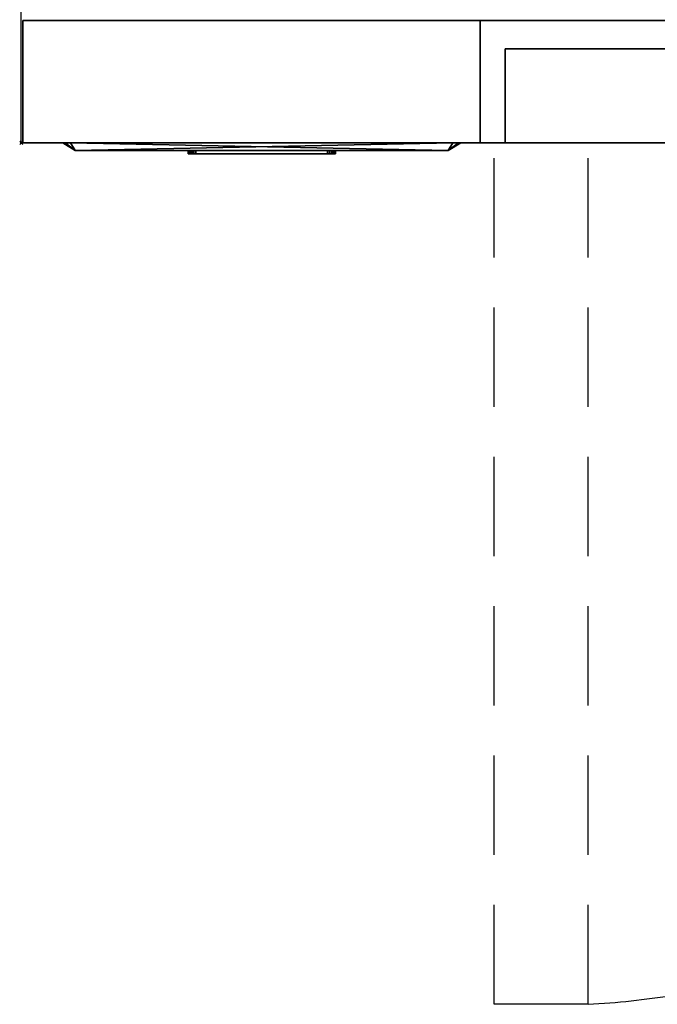
# Model space of a CAD drawing. Units: millimetres. Extents: x -1 to 898, y -1487 to 0.
# Drawn here: x -1 to 406, y -1487 to -859 of the extents above; entities that cross this region are included whole.
import ezdxf

# ---------------------------------------------------------------- set-up
doc = ezdxf.new("R2010")
doc.units = ezdxf.units.MM
doc.header["$PDMODE"] = 35
doc.linetypes.add('NASCOSTA', pattern=[9.525, 6.35, -3.175])
for name, color, linetype in [('PQ_200_2D', 1, 'Continuous'), ('PQ_200_3D', 1, 'Continuous'), ('PQ_204_2D', 7, 'Continuous'), ('PQ_BLACK_3D', 250, 'Continuous'), ('PQ_BLUE_3D', 5, 'Continuous'), ('PQ_DARKGRAY_3D', 252, 'Continuous'), ('PQ_GRAY_3D', 9, 'Continuous'), ('PQ_INS_3D', 3, 'Continuous')]:
    doc.layers.add(name, color=color, linetype=linetype)

msp = doc.modelspace()

# ---------------------------------------------------------------- linework, layer by layer
at = {"layer": 'PQ_200_2D'}
for p, q in [((0, -937), (0, -93)), ((897, -937), (0, -937))]:
    msp.add_line(p, q, dxfattribs=at)
at = {"layer": 'PQ_204_2D'}
for p, q in [((34.5, -942), (26.5, -937)), ((272.5, -942), (280.5, -937)), ((34.5, -942), (272.5, -942))]:
    msp.add_line(p, q, dxfattribs=at)
at = {"layer": 'PQ_204_2D', "linetype": 'NASCOSTA', "ltscale": 10}
for p, q in [((301.79, -1486.5), (301.79, -937)), ((361.79, -1486.5), (361.79, -937)), ((361.79, -1486.5), (301.79, -1486.5))]:
    msp.add_line(p, q, dxfattribs=at)
msp.add_arc((328.82, -920.03), 567.43, 273.33117, 358.28656, dxfattribs=at)
at = {"layer": 'PQ_INS_3D'}
msp.add_point((0, -937), dxfattribs=at)

# ---------------------------------------------------------------- meshes
at = {"layer": 'PQ_200_3D'}
mesh = msp.add_polyface(dxfattribs=at)
corners = [(292.8, -859, 453.04), (292.8, -937, 453.04), (1, -937, 453.04), (1, -859, 453.04)]
mesh.append_faces([[corners[k] for k in face] for face in [(0, 1, 2, 3)]])
mesh = msp.add_polyface(dxfattribs=at)
corners = [(1, -937, 1020.04), (292.8, -937, 1020.04), (292.8, -859, 1020.04), (1, -859, 1020.04)]
mesh.append_faces([[corners[k] for k in face] for face in [(0, 1, 2, 3)]])
mesh = msp.add_polyface(dxfattribs=at)
corners = [(1, -859, 1020.04), (1, -859, 453.04), (1, -937, 453.04), (1, -937, 1020.04)]
mesh.append_faces([[corners[k] for k in face] for face in [(0, 1, 2, 3)]])
mesh = msp.add_polyface(dxfattribs=at)
corners = [(292.8, -859, 1020.04), (292.8, -859, 453.04), (1, -859, 453.04), (1, -859, 1020.04)]
mesh.append_faces([[corners[k] for k in face] for face in [(0, 1, 2, 3)]])
mesh = msp.add_polyface(dxfattribs=at)
corners = [(896, -859, 150.02), (896, -937, 150.02), (1, -937, 150.02), (1, -859, 150.02)]
mesh.append_faces([[corners[k] for k in face] for face in [(0, 1, 2, 3)]])
mesh = msp.add_polyface(dxfattribs=at)
corners = [(1, -937, 452), (896, -937, 452), (896, -859, 452), (1, -859, 452)]
mesh.append_faces([[corners[k] for k in face] for face in [(0, 1, 2, 3)]])
mesh = msp.add_polyface(dxfattribs=at)
corners = [(1, -859, 452), (1, -859, 150.02), (1, -937, 150.02), (1, -937, 452)]
mesh.append_faces([[corners[k] for k in face] for face in [(0, 1, 2, 3)]])
mesh = msp.add_polyface(dxfattribs=at)
corners = [(896, -859, 452), (896, -859, 150.02), (1, -859, 150.02), (1, -859, 452)]
mesh.append_faces([[corners[k] for k in face] for face in [(0, 1, 2, 3)]])
mesh = msp.add_polyface(dxfattribs=at)
corners = [(292.8, -937, 1020.04), (292.8, -937, 453.04), (292.8, -859, 453.04), (292.8, -859, 1020.04)]
mesh.append_faces([[corners[k] for k in face] for face in [(0, 1, 2, 3)]])
mesh = msp.add_polyface(dxfattribs=at)
corners = [(895.99, -877, 1020.03), (895.99, -877, 462.5), (308.8, -877, 462.5), (308.8, -877, 1020.03)]
mesh.append_faces([[corners[k] for k in face] for face in [(0, 1, 2, 3)]])
mesh = msp.add_polyface(dxfattribs=at)
corners = [(308.8, -877, 1020.03), (308.8, -937, 1020.03), (895.99, -937, 1020.03), (895.99, -877, 1020.03)]
mesh.append_faces([[corners[k] for k in face] for face in [(0, 1, 2, 3)]])
mesh = msp.add_polyface(dxfattribs=at)
corners = [(895.99, -877, 462.5), (895.99, -937, 462.5), (308.8, -937, 462.5), (308.8, -877, 462.5)]
mesh.append_faces([[corners[k] for k in face] for face in [(0, 1, 2, 3)]])
mesh = msp.add_polyface(dxfattribs=at)
corners = [(308.8, -877, 462.5), (308.8, -937, 462.5), (308.8, -937, 1020.03), (308.8, -877, 1020.03)]
mesh.append_faces([[corners[k] for k in face] for face in [(0, 1, 2, 3)]])
mesh = msp.add_polyface(dxfattribs=at)
corners = [(1, -937, 1020.04), (1, -937, 453.04), (292.8, -937, 453.04), (292.8, -937, 1020.04)]
mesh.append_faces([[corners[k] for k in face] for face in [(0, 1, 2, 3)]])
mesh = msp.add_polyface(dxfattribs=at)
corners = [(1, -937, 452), (293.37, -937, 420.64), (403.39, -937, 420.64), (408.39, -937, 420.64), (293.37, -937, 415.61), (293.37, -937, 411.17), (403.39, -937, 411.17), (403.39, -937, 415.61), (293.37, -937, 406.14), (293.37, -937, 401.69), (403.39, -937, 406.14), (293.37, -937, 396.67), (293.37, -937, 392.22), (403.39, -937, 396.67), (293.37, -937, 387.2), (293.37, -937, 382.75), (403.39, -937, 387.2), (403.39, -937, 382.75), (293.37, -937, 377.72), (293.37, -937, 373.28), (403.39, -937, 377.72), (293.37, -937, 368.25), (403.39, -937, 368.25), (293.37, -937, 363.81), (403.39, -937, 363.81), (293.37, -937, 358.78), (293.37, -937, 354.33), (403.39, -937, 358.78), (293.37, -937, 349.31), (403.39, -937, 349.31), (293.37, -937, 344.86), (403.39, -937, 344.86), (293.37, -937, 339.83), (403.39, -937, 339.83), (293.37, -937, 335.39), (403.39, -937, 335.39), (293.37, -937, 325.92), (293.37, -937, 330.36), (293.37, -937, 320.89), (403.39, -937, 330.36), (403.39, -937, 325.92), (293.37, -937, 311.42), (293.37, -937, 316.45), (293.37, -937, 306.97), (403.39, -937, 311.42), (403.39, -937, 306.97), (403.39, -937, 320.89), (403.39, -937, 316.45), (293.37, -937, 301.95), (1, -937, 150.02), (293.37, -937, 283), (293.37, -937, 288.03), (293.37, -937, 292.47), (403.39, -937, 288.03), (403.39, -937, 292.47), (293.37, -937, 278.56), (293.37, -937, 273.53), (293.37, -937, 269.08), (403.39, -937, 269.08), (403.39, -937, 273.53), (403.39, -937, 278.56), (403.39, -937, 283), (293.37, -937, 264.06), (293.37, -937, 254.58), (293.37, -937, 250.14), (403.39, -937, 250.14), (403.39, -937, 254.58), (293.37, -937, 259.61), (403.39, -937, 259.61), (403.39, -937, 264.06), (293.37, -937, 245.11), (293.37, -937, 240.67), (403.39, -937, 240.67), (293.37, -937, 297.5), (403.39, -937, 297.5), (293.37, -937, 221.72), (293.37, -937, 226.17), (293.37, -937, 231.2), (403.39, -937, 231.2), (293.37, -937, 235.64), (293.37, -937, 216.7), (293.37, -937, 212.25), (403.39, -937, 212.25), (293.37, -937, 207.22), (293.37, -937, 188.28), (293.37, -937, 193.31), (293.37, -937, 197.75), (403.39, -937, 193.31), (293.37, -937, 202.78), (403.39, -937, 178.81), (293.37, -937, 178.81), (408.39, -937, 178.81), (293.37, -937, 183.83), (403.39, -937, 183.83)]
mesh.append_faces([[corners[k] for k in face] for face in [(11, 12, 13), (18, 19, 20), (15, 0, 18), (25, 26, 27), (74, 48, 73), (78, 79, 77)]], dxfattribs={"vtx0": -1, "vtx1": -1})
mesh.append_faces([[corners[k] for k in face] for face in [(19, 18, 0, 21), (23, 21, 0, 25), (36, 37, 0, 38), (38, 0, 42), (55, 50, 49, 56), (57, 56, 49, 62), (64, 63, 49, 70), (70, 49, 71)]], dxfattribs={"vtx0": -1, "vtx1": -1, "vtx2": -1})
mesh.append_faces([[corners[k] for k in face] for face in [(49, 75, 76, 77), (49, 77, 79, 71)]], dxfattribs={"vtx0": -1, "vtx1": -1, "vtx3": -1})
mesh.append_faces([[corners[k] for k in face] for face in [(52, 51, 53, 54), (56, 57, 58, 59), (50, 55, 60, 61), (63, 64, 65, 66), (62, 67, 68, 69), (70, 71, 72), (86, 85, 87), (84, 92, 93)]], dxfattribs={"vtx0": -1, "vtx2": -1})
mesh.append_faces([[corners[k] for k in face] for face in [(0, 1, 2, 3), (0, 28, 26, 25), (0, 32, 30, 28), (0, 37, 34, 32), (49, 50, 51, 52), (49, 63, 67, 62), (49, 52, 73, 48), (49, 84, 85, 86), (49, 86, 88, 83), (49, 90, 92, 84)]], dxfattribs={"vtx0": -1, "vtx2": -1, "vtx3": -1})
mesh.append_faces([[corners[k] for k in face] for face in [(10, 8, 9), (81, 82, 80), (83, 81, 49)]], dxfattribs={"vtx1": -1, "vtx2": -1})
mesh.append_faces([[corners[k] for k in face] for face in [(4, 1, 0, 5), (8, 5, 0, 9), (11, 9, 0, 12), (14, 12, 0, 15), (41, 42, 0, 43), (80, 75, 49, 81), (89, 90, 49, 91)]], dxfattribs={"vtx1": -1, "vtx2": -1, "vtx3": -1})
mesh.append_faces([[corners[k] for k in face] for face in [(5, 6, 7, 4), (16, 14, 15, 17), (22, 21, 23, 24), (29, 28, 30, 31), (33, 32, 34, 35), (39, 37, 36, 40), (44, 41, 43, 45), (46, 38, 42, 47), (48, 43, 0, 49)]], dxfattribs={"vtx1": -1, "vtx3": -1})
mesh = msp.add_polyface(dxfattribs=at)
corners = [(408.39, -937, 411.17), (518.4, -937, 411.17), (408.39, -937, 415.61), (408.39, -937, 406.14), (408.39, -937, 401.69), (518.4, -937, 401.69), (896, -937, 452), (1, -937, 452), (408.39, -937, 420.64), (518.4, -937, 420.64), (523.4, -937, 401.69), (518.4, -937, 406.14), (523.4, -937, 411.17), (518.4, -937, 415.61), (523.4, -937, 406.14), (408.39, -937, 392.22), (518.4, -937, 392.22), (408.39, -937, 396.67), (403.39, -937, 392.22), (523.4, -937, 392.22), (518.4, -937, 396.67), (523.4, -937, 396.67), (523.4, -937, 415.61), (523.4, -937, 387.2), (518.4, -937, 387.2), (408.39, -937, 382.75), (518.4, -937, 382.75), (408.39, -937, 387.2), (403.39, -937, 382.75), (408.39, -937, 377.72), (408.39, -937, 373.28), (518.4, -937, 373.28), (518.4, -937, 377.72), (518.4, -937, 363.81), (523.4, -937, 363.81), (518.4, -937, 368.25), (408.39, -937, 368.25), (408.39, -937, 363.81), (403.39, -937, 363.81), (523.4, -937, 368.25), (523.4, -937, 373.28), (523.4, -937, 382.75), (523.4, -937, 377.72), (408.39, -937, 354.33), (518.4, -937, 354.33), (408.39, -937, 358.78), (403.39, -937, 354.33), (408.39, -937, 344.86), (518.4, -937, 344.86), (408.39, -937, 349.31), (403.39, -937, 344.86), (403.39, -937, 301.95), (408.39, -937, 297.5), (408.39, -937, 301.95), (408.39, -937, 306.97), (518.4, -937, 339.83), (408.39, -937, 339.83), (408.39, -937, 335.39), (518.4, -937, 335.39), (518.4, -937, 349.31), (523.4, -937, 344.86), (523.4, -937, 354.33), (518.4, -937, 358.78), (523.4, -937, 335.39), (408.39, -937, 325.92), (518.4, -937, 330.36), (408.39, -937, 330.36), (403.39, -937, 325.92), (518.4, -937, 320.89), (408.39, -937, 320.89), (408.39, -937, 316.45), (518.4, -937, 316.45), (523.4, -937, 301.95), (518.4, -937, 306.97), (518.4, -937, 301.95), (518.4, -937, 297.5), (518.4, -937, 311.42), (408.39, -937, 311.42), (523.4, -937, 316.45), (518.4, -937, 325.92), (408.39, -937, 254.58), (403.39, -937, 254.58), (408.39, -937, 250.14), (518.4, -937, 254.58), (518.4, -937, 264.06), (408.39, -937, 264.06), (408.39, -937, 259.61), (518.4, -937, 259.61), (518.4, -937, 245.11), (408.39, -937, 245.11), (408.39, -937, 240.67), (518.4, -937, 240.67), (518.4, -937, 288.03), (518.4, -937, 292.47), (408.39, -937, 292.47), (408.39, -937, 288.03), (518.4, -937, 278.56), (408.39, -937, 283), (408.39, -937, 278.56), (523.4, -937, 283), (518.4, -937, 283), (518.4, -937, 269.08), (518.4, -937, 273.53), (408.39, -937, 273.53), (408.39, -937, 269.08), (518.4, -937, 250.14), (523.4, -937, 254.58), (408.39, -937, 193.31), (518.4, -937, 197.75), (408.39, -937, 197.75), (403.39, -937, 197.75), (408.39, -937, 183.83), (518.4, -937, 188.28), (408.39, -937, 188.28), (403.39, -937, 188.28), (408.39, -937, 231.2), (518.4, -937, 235.64), (408.39, -937, 235.64), (403.39, -937, 235.64), (518.4, -937, 231.2), (523.4, -937, 235.64), (408.39, -937, 221.72), (518.4, -937, 226.17), (408.39, -937, 226.17), (403.39, -937, 226.17), (518.4, -937, 216.7), (408.39, -937, 216.7), (408.39, -937, 212.25), (518.4, -937, 212.25), (518.4, -937, 221.72), (518.4, -937, 202.78), (523.4, -937, 207.22), (518.4, -937, 207.22), (408.39, -937, 202.78), (408.39, -937, 207.22), (518.4, -937, 193.31), (523.4, -937, 197.75), (518.4, -937, 183.83), (523.4, -937, 188.28), (896, -937, 150.02), (408.39, -937, 178.81), (1, -937, 150.02)]
mesh.append_faces([[corners[k] for k in face] for face in [(96, 97, 98), (129, 122, 121), (139, 140, 141)]], dxfattribs={"vtx0": -1, "vtx1": -1})
mesh.append_faces([[corners[k] for k in face] for face in [(63, 55, 58), (68, 71, 78), (80, 81, 82, 83), (105, 106, 83, 82), (119, 120, 116, 115), (130, 131, 132, 133), (135, 136, 108, 107), (137, 138, 112, 111)]], dxfattribs={"vtx0": -1, "vtx1": -1, "vtx2": -1})
mesh.append_faces([[corners[k] for k in face] for face in [(40, 42, 32, 31)]], dxfattribs={"vtx0": -1, "vtx1": -1, "vtx2": -1, "vtx3": -1})
mesh.append_faces([[corners[k] for k in face] for face in [(5, 10, 11, 3), (1, 12, 13, 2), (16, 19, 20, 17), (33, 34, 35, 36), (26, 41, 24, 27), (51, 52, 53, 54), (44, 61, 62, 45), (96, 99, 100, 97)]], dxfattribs={"vtx0": -1, "vtx1": -1, "vtx3": -1})
mesh.append_faces([[corners[k] for k in face] for face in [(3, 4, 5), (29, 30, 31, 32), (75, 74, 53, 52), (92, 93, 94, 95), (101, 102, 103, 104)]], dxfattribs={"vtx0": -1, "vtx2": -1})
mesh.append_faces([[corners[k] for k in face] for face in [(14, 1, 11, 10), (22, 9, 13, 12), (64, 65, 66, 67), (72, 73, 74, 75), (107, 108, 109, 110), (111, 112, 113, 114), (115, 116, 117, 118), (121, 122, 123, 124)]], dxfattribs={"vtx0": -1, "vtx2": -1, "vtx3": -1})
mesh.append_faces([[corners[k] for k in face] for face in [(0, 1, 2), (64, 79, 65), (132, 134, 133)]], dxfattribs={"vtx1": -1, "vtx2": -1})
mesh.append_faces([[corners[k] for k in face] for face in [(15, 16, 17, 18), (25, 26, 27, 28), (37, 33, 36, 38), (43, 44, 45, 46), (47, 48, 49, 50), (59, 49, 48, 60)]], dxfattribs={"vtx1": -1, "vtx2": -1, "vtx3": -1})
mesh.append_faces([[corners[k] for k in face] for face in [(6, 7, 8, 9), (5, 20, 21, 10), (23, 19, 16, 24), (31, 35, 39, 40), (42, 41, 26, 32), (55, 56, 57, 58), (68, 69, 70, 71), (76, 77, 54, 73), (84, 85, 86, 87), (88, 89, 90, 91), (125, 126, 127, 128)]], dxfattribs={"vtx1": -1, "vtx3": -1})
mesh = msp.add_polyface(dxfattribs=at)
corners = [(408.39, -937, 420.64), (403.39, -937, 420.64), (403.39, -937, 415.61), (408.39, -937, 415.61), (403.39, -937, 411.17), (408.39, -937, 411.17), (403.39, -937, 406.14), (408.39, -937, 406.14), (403.39, -937, 401.69), (293.37, -937, 401.69), (408.39, -937, 401.69), (403.39, -937, 396.67), (403.39, -937, 392.22), (408.39, -937, 396.67), (293.37, -937, 392.22), (408.39, -937, 392.22), (403.39, -937, 387.2), (408.39, -937, 387.2), (403.39, -937, 382.75), (403.39, -937, 373.28), (408.39, -937, 377.72), (403.39, -937, 377.72), (293.37, -937, 373.28), (403.39, -937, 368.25), (408.39, -937, 373.28), (408.39, -937, 382.75), (403.39, -937, 363.81), (408.39, -937, 368.25), (403.39, -937, 354.33), (408.39, -937, 358.78), (403.39, -937, 358.78), (293.37, -937, 354.33), (408.39, -937, 363.81), (408.39, -937, 354.33), (403.39, -937, 349.31), (408.39, -937, 349.31), (408.39, -937, 344.86), (403.39, -937, 344.86), (403.39, -937, 339.83), (408.39, -937, 339.83), (403.39, -937, 335.39), (403.39, -937, 330.36), (408.39, -937, 335.39), (403.39, -937, 325.92), (408.39, -937, 330.36), (408.39, -937, 325.92), (403.39, -937, 320.89), (408.39, -937, 320.89), (403.39, -937, 311.42), (403.39, -937, 306.97), (408.39, -937, 311.42), (408.39, -937, 316.45), (403.39, -937, 316.45), (403.39, -937, 301.95), (408.39, -937, 306.97), (293.37, -937, 301.95), (403.39, -937, 297.5), (408.39, -937, 297.5), (403.39, -937, 288.03), (403.39, -937, 283), (408.39, -937, 283), (408.39, -937, 288.03), (403.39, -937, 292.47), (408.39, -937, 292.47), (403.39, -937, 273.53), (403.39, -937, 269.08), (408.39, -937, 269.08), (408.39, -937, 273.53), (403.39, -937, 278.56), (408.39, -937, 278.56), (403.39, -937, 264.06), (408.39, -937, 264.06), (408.39, -937, 259.61), (403.39, -937, 259.61), (403.39, -937, 240.67), (408.39, -937, 240.67), (403.39, -937, 245.11), (293.37, -937, 245.11), (408.39, -937, 235.64), (403.39, -937, 235.64), (403.39, -937, 254.58), (408.39, -937, 254.58), (408.39, -937, 245.11), (403.39, -937, 250.14), (408.39, -937, 250.14), (293.37, -937, 226.17), (293.37, -937, 221.72), (403.39, -937, 221.72), (403.39, -937, 226.17), (293.37, -937, 207.22), (293.37, -937, 202.78), (403.39, -937, 202.78), (403.39, -937, 207.22), (403.39, -937, 231.2), (408.39, -937, 226.17), (408.39, -937, 231.2), (293.37, -937, 235.64), (408.39, -937, 221.72), (408.39, -937, 216.7), (403.39, -937, 212.25), (408.39, -937, 207.22), (408.39, -937, 212.25), (403.39, -937, 216.7), (293.37, -937, 216.7), (408.39, -937, 202.78), (408.39, -937, 197.75), (403.39, -937, 197.75), (403.39, -937, 193.31), (408.39, -937, 193.31), (293.37, -937, 197.75), (408.39, -937, 188.28), (403.39, -937, 188.28), (403.39, -937, 183.83), (408.39, -937, 183.83), (293.37, -937, 188.28), (408.39, -937, 178.81), (403.39, -937, 178.81)]
mesh.append_faces([[corners[k] for k in face] for face in [(8, 7, 6, 9), (12, 13, 11, 14), (18, 17, 16), (19, 20, 21, 22), (28, 29, 30, 31), (39, 38, 40), (35, 34, 37), (47, 46, 52), (97, 88, 87, 98)]], dxfattribs={"vtx0": -1, "vtx1": -1, "vtx2": -1})
mesh.append_faces([[corners[k] for k in face] for face in [(3, 2, 4, 5), (62, 58, 61, 63), (64, 65, 66, 67), (59, 68, 69, 60), (72, 71, 70, 73), (92, 91, 104, 100)]], dxfattribs={"vtx0": -1, "vtx1": -1, "vtx2": -1, "vtx3": -1})
mesh.append_faces([[corners[k] for k in face] for face in [(10, 7, 8, 11), (23, 26, 27, 24), (41, 43, 44, 42), (48, 49, 50, 51), (74, 75, 76, 77), (93, 95, 79, 96), (99, 101, 102, 103), (107, 108, 106, 109), (112, 113, 111, 114)]], dxfattribs={"vtx0": -1, "vtx1": -1, "vtx3": -1})
mesh.append_faces([[corners[k] for k in face] for face in [(0, 1, 2, 3), (5, 4, 6, 7), (15, 12, 16, 17), (25, 18, 21, 20), (11, 13, 10), (32, 26, 30, 29), (33, 28, 34, 35), (36, 37, 38, 39), (45, 43, 46, 47), (85, 86, 87, 88), (89, 90, 91, 92)]], dxfattribs={"vtx0": -1, "vtx2": -1})
mesh.append_faces([[corners[k] for k in face] for face in [(82, 83, 76, 75), (83, 82, 84, 80), (98, 87, 102, 101)]], dxfattribs={"vtx0": -1, "vtx2": -1, "vtx3": -1})
mesh.append_faces([[corners[k] for k in face] for face in [(19, 23, 24, 20), (40, 41, 42, 39), (52, 48, 51, 47), (49, 53, 54, 50), (53, 55, 56, 57)]], dxfattribs={"vtx1": -1, "vtx2": -1, "vtx3": -1})
mesh.append_faces([[corners[k] for k in face] for face in [(58, 59, 60, 61), (56, 62, 63, 57), (68, 64, 67, 69), (65, 70, 71, 66), (78, 75, 74, 79), (73, 80, 81, 72), (93, 88, 94, 95), (99, 92, 100, 101), (105, 104, 91, 106), (110, 108, 107, 111), (115, 113, 112, 116)]], dxfattribs={"vtx1": -1, "vtx3": -1})
mesh = msp.add_polyface(dxfattribs=at)
corners = [(308.8, -937, 1020.03), (308.8, -937, 462.5), (895.99, -937, 462.5), (895.99, -937, 513.68), (860.2, -937, 537.41), (856.47, -937, 540.6), (853.63, -937, 544.62), (851.86, -937, 549.2), (851.25, -937, 554.08), (851.25, -937, 928.99), (851.83, -937, 933.62), (853.51, -937, 937.97), (856.2, -937, 941.78), (859.74, -937, 944.82), (895.99, -937, 968.9), (895.99, -937, 1020.03)]
mesh.append_faces([[corners[k] for k in face] for face in [(9, 0, 8), (6, 1, 5)]], dxfattribs={"vtx0": -1, "vtx1": -1})
mesh.append_faces([[corners[k] for k in face] for face in [(2, 4, 5, 1), (0, 9, 10), (1, 7, 8, 0)]], dxfattribs={"vtx0": -1, "vtx2": -1})
mesh.append_faces([[corners[k] for k in face] for face in [(14, 15, 13)]], dxfattribs={"vtx1": -1})
mesh.append_faces([[corners[k] for k in face] for face in [(10, 11, 0), (11, 12, 0), (6, 7, 1)]], dxfattribs={"vtx1": -1, "vtx2": -1})
mesh.append_faces([[corners[k] for k in face] for face in [(12, 13, 15, 0)]], dxfattribs={"vtx1": -1, "vtx3": -1})
mesh.append_faces([[corners[k] for k in face] for face in [(2, 3, 4)]], dxfattribs={"vtx2": -1})
at = {"layer": 'PQ_BLACK_3D'}
mesh = msp.add_polyface(dxfattribs=at)
corners = [(26.5, -937, 497.26), (26.5, -937, 985.26), (27.96, -937, 988.8), (31.5, -937, 990.26), (275.5, -937, 990.26), (279.04, -937, 988.8), (280.5, -937, 985.26), (280.5, -937, 497.26), (279.04, -937, 493.73), (275.5, -937, 492.26), (31.5, -937, 492.26), (27.96, -937, 493.73)]
mesh.append_faces([[corners[k] for k in face] for face in [(0, 1, 6, 7)]], dxfattribs={"vtx1": -1, "vtx3": -1})
mesh.append_faces([[corners[k] for k in face] for face in [(4, 5, 6, 3), (10, 11, 0, 9)]], dxfattribs={"vtx2": -1})
mesh.append_faces([[corners[k] for k in face] for face in [(1, 2, 3, 6), (7, 8, 9, 0)]], dxfattribs={"vtx2": -1, "vtx3": -1})
mesh = msp.add_polyface(dxfattribs=at)
corners = [(26.5, -937, 497.26), (27.96, -937, 493.73), (31.5, -937, 492.26), (34.5, -942, 500.26), (34.5, -942, 500.26), (34.5, -942, 500.26), (34.5, -942, 500.26), (34.5, -942, 500.26), (34.5, -942, 500.26), (34.5, -942, 500.26), (34.5, -942, 500.26)]
mesh.append_faces([[corners[k] for k in face] for face in [(8, 0, 1), (5, 1, 2)]])
mesh = msp.add_polyface(dxfattribs=at)
corners = [(31.5, -937, 990.26), (27.96, -937, 988.8), (26.5, -937, 985.26), (34.5, -942, 982.26), (34.5, -942, 982.26), (34.5, -942, 982.26), (34.5, -942, 982.26), (34.5, -942, 982.26), (34.5, -942, 982.26), (34.5, -942, 982.26), (34.5, -942, 982.26)]
mesh.append_faces([[corners[k] for k in face] for face in [(8, 0, 1), (5, 1, 2)]])
mesh = msp.add_polyface(dxfattribs=at)
corners = [(26.5, -937, 497.26), (34.5, -942, 500.26), (34.5, -942, 982.26), (26.5, -937, 985.26)]
mesh.append_faces([[corners[k] for k in face] for face in [(0, 1, 2), (2, 3, 0)]], dxfattribs={"vtx2": -1})
mesh = msp.add_polyface(dxfattribs=at)
corners = [(275.5, -937, 492.26), (272.5, -942, 500.26), (34.5, -942, 500.26), (31.5, -937, 492.26)]
mesh.append_faces([[corners[k] for k in face] for face in [(0, 1, 2), (2, 3, 0)]], dxfattribs={"vtx2": -1})
mesh = msp.add_polyface(dxfattribs=at)
corners = [(31.5, -937, 990.26), (34.5, -942, 982.26), (272.5, -942, 982.26), (275.5, -937, 990.26)]
mesh.append_faces([[corners[k] for k in face] for face in [(0, 1, 2), (2, 3, 0)]], dxfattribs={"vtx2": -1})
mesh = msp.add_polyface(dxfattribs=at)
corners = [(275.5, -937, 492.26), (279.04, -937, 493.73), (280.5, -937, 497.26), (272.5, -942, 500.26), (272.5, -942, 500.26), (272.5, -942, 500.26), (272.5, -942, 500.26), (272.5, -942, 500.26), (272.5, -942, 500.26), (272.5, -942, 500.26), (272.5, -942, 500.26)]
mesh.append_faces([[corners[k] for k in face] for face in [(8, 0, 1), (5, 1, 2)]])
mesh = msp.add_polyface(dxfattribs=at)
corners = [(280.5, -937, 985.26), (272.5, -942, 982.26), (272.5, -942, 500.26), (280.5, -937, 497.26)]
mesh.append_faces([[corners[k] for k in face] for face in [(0, 1, 2), (2, 3, 0)]], dxfattribs={"vtx2": -1})
mesh = msp.add_polyface(dxfattribs=at)
corners = [(280.5, -937, 985.26), (279.04, -937, 988.8), (275.5, -937, 990.26), (272.5, -942, 982.26), (272.5, -942, 982.26), (272.5, -942, 982.26), (272.5, -942, 982.26), (272.5, -942, 982.26), (272.5, -942, 982.26), (272.5, -942, 982.26), (272.5, -942, 982.26)]
mesh.append_faces([[corners[k] for k in face] for face in [(8, 0, 1), (5, 1, 2)]])
mesh = msp.add_polyface(dxfattribs=at)
corners = [(293.37, -937, 415.61), (403.39, -937, 415.61), (403.39, -937, 420.64), (293.37, -937, 420.64)]
mesh.append_faces([[corners[k] for k in face] for face in [(0, 1, 2, 3)]])
mesh = msp.add_polyface(dxfattribs=at)
corners = [(293.37, -937, 406.14), (403.39, -937, 406.14), (403.39, -937, 411.17), (293.37, -937, 411.17)]
mesh.append_faces([[corners[k] for k in face] for face in [(0, 1, 2, 3)]])
mesh = msp.add_polyface(dxfattribs=at)
corners = [(293.37, -937, 396.67), (403.39, -937, 396.67), (403.39, -937, 401.69), (293.37, -937, 401.69)]
mesh.append_faces([[corners[k] for k in face] for face in [(0, 1, 2, 3)]])
mesh = msp.add_polyface(dxfattribs=at)
corners = [(293.37, -937, 387.2), (403.39, -937, 387.2), (403.39, -937, 392.22), (293.37, -937, 392.22)]
mesh.append_faces([[corners[k] for k in face] for face in [(0, 1, 2, 3)]])
mesh = msp.add_polyface(dxfattribs=at)
corners = [(293.37, -937, 377.72), (403.39, -937, 377.72), (403.39, -937, 382.75), (293.37, -937, 382.75)]
mesh.append_faces([[corners[k] for k in face] for face in [(0, 1, 2, 3)]])
mesh = msp.add_polyface(dxfattribs=at)
corners = [(293.37, -937, 368.25), (403.39, -937, 368.25), (403.39, -937, 373.28), (293.37, -937, 373.28)]
mesh.append_faces([[corners[k] for k in face] for face in [(0, 1, 2, 3)]])
mesh = msp.add_polyface(dxfattribs=at)
corners = [(293.37, -937, 358.78), (403.39, -937, 358.78), (403.39, -937, 363.81), (293.37, -937, 363.81)]
mesh.append_faces([[corners[k] for k in face] for face in [(0, 1, 2, 3)]])
mesh = msp.add_polyface(dxfattribs=at)
corners = [(293.37, -937, 349.31), (403.39, -937, 349.31), (403.39, -937, 354.33), (293.37, -937, 354.33)]
mesh.append_faces([[corners[k] for k in face] for face in [(0, 1, 2, 3)]])
mesh = msp.add_polyface(dxfattribs=at)
corners = [(293.37, -937, 339.83), (403.39, -937, 339.83), (403.39, -937, 344.86), (293.37, -937, 344.86)]
mesh.append_faces([[corners[k] for k in face] for face in [(0, 1, 2, 3)]])
mesh = msp.add_polyface(dxfattribs=at)
corners = [(293.37, -937, 330.36), (403.39, -937, 330.36), (403.39, -937, 335.39), (293.37, -937, 335.39)]
mesh.append_faces([[corners[k] for k in face] for face in [(0, 1, 2, 3)]])
mesh = msp.add_polyface(dxfattribs=at)
corners = [(293.37, -937, 320.89), (403.39, -937, 320.89), (403.39, -937, 325.92), (293.37, -937, 325.92)]
mesh.append_faces([[corners[k] for k in face] for face in [(0, 1, 2, 3)]])
mesh = msp.add_polyface(dxfattribs=at)
corners = [(293.37, -937, 311.42), (403.39, -937, 311.42), (403.39, -937, 316.45), (293.37, -937, 316.45)]
mesh.append_faces([[corners[k] for k in face] for face in [(0, 1, 2, 3)]])
mesh = msp.add_polyface(dxfattribs=at)
corners = [(293.37, -937, 301.95), (403.39, -937, 301.95), (403.39, -937, 306.97), (293.37, -937, 306.97)]
mesh.append_faces([[corners[k] for k in face] for face in [(0, 1, 2, 3)]])
mesh = msp.add_polyface(dxfattribs=at)
corners = [(293.37, -937, 292.47), (403.39, -937, 292.47), (403.39, -937, 297.5), (293.37, -937, 297.5)]
mesh.append_faces([[corners[k] for k in face] for face in [(0, 1, 2, 3)]])
mesh = msp.add_polyface(dxfattribs=at)
corners = [(293.37, -937, 283), (403.39, -937, 283), (403.39, -937, 288.03), (293.37, -937, 288.03)]
mesh.append_faces([[corners[k] for k in face] for face in [(0, 1, 2, 3)]])
mesh = msp.add_polyface(dxfattribs=at)
corners = [(293.37, -937, 273.53), (403.39, -937, 273.53), (403.39, -937, 278.56), (293.37, -937, 278.56)]
mesh.append_faces([[corners[k] for k in face] for face in [(0, 1, 2, 3)]])
mesh = msp.add_polyface(dxfattribs=at)
corners = [(293.37, -937, 264.06), (403.39, -937, 264.06), (403.39, -937, 269.08), (293.37, -937, 269.08)]
mesh.append_faces([[corners[k] for k in face] for face in [(0, 1, 2, 3)]])
mesh = msp.add_polyface(dxfattribs=at)
corners = [(293.37, -937, 254.58), (403.39, -937, 254.58), (403.39, -937, 259.61), (293.37, -937, 259.61)]
mesh.append_faces([[corners[k] for k in face] for face in [(0, 1, 2, 3)]])
mesh = msp.add_polyface(dxfattribs=at)
corners = [(293.37, -937, 245.11), (403.39, -937, 245.11), (403.39, -937, 250.14), (293.37, -937, 250.14)]
mesh.append_faces([[corners[k] for k in face] for face in [(0, 1, 2, 3)]])
mesh = msp.add_polyface(dxfattribs=at)
corners = [(293.37, -937, 235.64), (403.39, -937, 235.64), (403.39, -937, 240.67), (293.37, -937, 240.67)]
mesh.append_faces([[corners[k] for k in face] for face in [(0, 1, 2, 3)]])
mesh = msp.add_polyface(dxfattribs=at)
corners = [(293.37, -937, 226.17), (403.39, -937, 226.17), (403.39, -937, 231.2), (293.37, -937, 231.2)]
mesh.append_faces([[corners[k] for k in face] for face in [(0, 1, 2, 3)]])
mesh = msp.add_polyface(dxfattribs=at)
corners = [(293.37, -937, 216.7), (403.39, -937, 216.7), (403.39, -937, 221.72), (293.37, -937, 221.72)]
mesh.append_faces([[corners[k] for k in face] for face in [(0, 1, 2, 3)]])
mesh = msp.add_polyface(dxfattribs=at)
corners = [(293.37, -937, 207.22), (403.39, -937, 207.22), (403.39, -937, 212.25), (293.37, -937, 212.25)]
mesh.append_faces([[corners[k] for k in face] for face in [(0, 1, 2, 3)]])
mesh = msp.add_polyface(dxfattribs=at)
corners = [(293.37, -937, 197.75), (403.39, -937, 197.75), (403.39, -937, 202.78), (293.37, -937, 202.78)]
mesh.append_faces([[corners[k] for k in face] for face in [(0, 1, 2, 3)]])
mesh = msp.add_polyface(dxfattribs=at)
corners = [(293.37, -937, 188.28), (403.39, -937, 188.28), (403.39, -937, 193.31), (293.37, -937, 193.31)]
mesh.append_faces([[corners[k] for k in face] for face in [(0, 1, 2, 3)]])
mesh = msp.add_polyface(dxfattribs=at)
corners = [(293.37, -937, 178.81), (403.39, -937, 178.81), (403.39, -937, 183.83), (293.37, -937, 183.83)]
mesh.append_faces([[corners[k] for k in face] for face in [(0, 1, 2, 3)]])
mesh = msp.add_polyface(dxfattribs=at)
corners = [(82.98, -942, 594.59), (82.98, -942, 540.42), (82.98, -942, 525.93), (224.02, -942, 525.93), (224.02, -942, 540.42), (224.02, -942, 594.59)]
mesh.append_faces([[corners[k] for k in face] for face in [(4, 5, 0, 1), (1, 2, 3, 4)]], dxfattribs={"vtx3": -1})
mesh = msp.add_polyface(dxfattribs=at)
corners = [(82.99, -942, 956.09), (82.99, -942, 942.43), (82.99, -942, 787.43), (224.01, -942, 787.43), (224.01, -942, 942.43), (224.01, -942, 956.09), (106.03, -942, 951.44), (200.97, -942, 951.44), (200.97, -942, 792.09), (106.03, -942, 792.09)]
mesh.append_faces([[corners[k] for k in face] for face in [(4, 8, 3)]], dxfattribs={"vtx0": -1, "vtx1": -1})
mesh.append_faces([[corners[k] for k in face] for face in [(6, 0, 1, 9), (7, 5, 0, 6), (9, 1, 2)]], dxfattribs={"vtx0": -1, "vtx2": -1})
mesh.append_faces([[corners[k] for k in face] for face in [(4, 5, 7, 8), (8, 9, 2, 3)]], dxfattribs={"vtx1": -1, "vtx3": -1})
at = {"layer": 'PQ_BLUE_3D'}
mesh = msp.add_polyface(dxfattribs=at)
corners = [(224.02, -942, 540.42), (224.02, -942, 525.93), (82.98, -942, 525.93), (82.98, -942, 540.42), (34.5, -942, 540.42), (34.5, -942, 500.26), (272.5, -942, 500.26), (272.5, -942, 540.42)]
mesh.append_faces([[corners[k] for k in face] for face in [(1, 2, 5, 6)]], dxfattribs={"vtx1": -1, "vtx3": -1})
mesh.append_faces([[corners[k] for k in face] for face in [(7, 0, 1, 6)]], dxfattribs={"vtx2": -1})
mesh.append_faces([[corners[k] for k in face] for face in [(2, 3, 4, 5)]], dxfattribs={"vtx3": -1})
mesh = msp.add_polyface(dxfattribs=at)
corners = [(34.5, -942, 942.43), (82.99, -942, 942.43), (82.99, -942, 956.09), (224.01, -942, 956.09), (224.01, -942, 942.43), (272.5, -942, 942.43), (272.5, -942, 982.26), (34.5, -942, 982.26)]
mesh.append_faces([[corners[k] for k in face] for face in [(2, 7, 0, 1)]], dxfattribs={"vtx0": -1})
mesh.append_faces([[corners[k] for k in face] for face in [(5, 6, 3, 4)]], dxfattribs={"vtx1": -1})
mesh.append_faces([[corners[k] for k in face] for face in [(6, 7, 2, 3)]], dxfattribs={"vtx1": -1, "vtx3": -1})
at = {"layer": 'PQ_DARKGRAY_3D'}
mesh = msp.add_polyface(dxfattribs=at)
corners = [(34.5, -942, 942.43), (34.5, -942, 540.42), (82.98, -942, 540.42), (82.98, -942, 594.59), (224.02, -942, 594.59), (224.02, -942, 540.42), (272.5, -942, 540.42), (272.5, -942, 942.43), (224.01, -942, 942.43), (224.01, -942, 787.43), (82.99, -942, 787.43), (82.99, -942, 942.43)]
mesh.append_faces([[corners[k] for k in face] for face in [(9, 10, 3, 4)]], dxfattribs={"vtx1": -1, "vtx3": -1})
mesh.append_faces([[corners[k] for k in face] for face in [(7, 8, 9, 6)]], dxfattribs={"vtx2": -1})
mesh.append_faces([[corners[k] for k in face] for face in [(1, 2, 3, 10), (4, 5, 6, 9)]], dxfattribs={"vtx2": -1, "vtx3": -1})
mesh.append_faces([[corners[k] for k in face] for face in [(10, 11, 0, 1)]], dxfattribs={"vtx3": -1})
mesh = msp.add_polyface(dxfattribs=at)
corners = [(106.5, -942, 539.26), (106.5, -942, 581.26), (106.67, -942, 582.56), (107.17, -942, 583.76), (107.96, -942, 584.8), (109, -942, 585.59), (110.21, -942, 586.09), (111.5, -942, 586.26), (195.5, -942, 586.26), (196.79, -942, 586.09), (198, -942, 585.59), (199.04, -942, 584.8), (199.83, -942, 583.76), (200.33, -942, 582.56), (200.5, -942, 581.26), (200.5, -942, 539.26), (200.33, -942, 537.97), (199.83, -942, 536.76), (199.04, -942, 535.73), (198, -942, 534.93), (196.79, -942, 534.44), (195.5, -942, 534.26), (111.5, -942, 534.26), (110.21, -942, 534.44), (109, -942, 534.93), (107.96, -942, 535.73), (107.17, -942, 536.76), (106.67, -942, 537.97)]
mesh.append_faces([[corners[k] for k in face] for face in [(22, 25, 0, 1)]], dxfattribs={"vtx0": -1, "vtx1": -1, "vtx3": -1})
mesh.append_faces([[corners[k] for k in face] for face in [(8, 21, 22, 7)]], dxfattribs={"vtx0": -1, "vtx2": -1})
mesh.append_faces([[corners[k] for k in face] for face in [(15, 20, 21, 8), (1, 6, 7, 22)]], dxfattribs={"vtx0": -1, "vtx2": -1, "vtx3": -1})
mesh.append_faces([[corners[k] for k in face] for face in [(8, 13, 14, 15)]], dxfattribs={"vtx0": -1, "vtx3": -1})
mesh.append_faces([[corners[k] for k in face] for face in [(27, 0, 25, 26), (17, 18, 15, 16)]], dxfattribs={"vtx1": -1})
mesh.append_faces([[corners[k] for k in face] for face in [(4, 5, 6, 3), (11, 12, 13, 10)]], dxfattribs={"vtx2": -1})
mesh.append_faces([[corners[k] for k in face] for face in [(18, 19, 20, 15), (1, 2, 3, 6), (8, 9, 10, 13)]], dxfattribs={"vtx2": -1, "vtx3": -1})
mesh.append_faces([[corners[k] for k in face] for face in [(22, 23, 24, 25)]], dxfattribs={"vtx3": -1})
mesh = msp.add_polyface(dxfattribs=at)
corners = [(111.5, -944, 534.26), (110.21, -944, 534.44), (109, -944, 534.93), (107.96, -944, 535.73), (107.17, -944, 536.76), (106.67, -944, 537.97), (106.5, -944, 539.26), (106.5, -942, 539.26), (106.67, -942, 537.97), (107.17, -942, 536.76), (107.96, -942, 535.73), (109, -942, 534.93), (110.21, -942, 534.44), (111.5, -942, 534.26)]
mesh.append_faces([[corners[k] for k in face] for face in [(7, 8, 5, 6), (0, 1, 12, 13)]], dxfattribs={"vtx1": -1})
mesh.append_faces([[corners[k] for k in face] for face in [(8, 9, 4, 5), (3, 4, 9, 10), (10, 11, 2, 3), (11, 12, 1, 2)]], dxfattribs={"vtx1": -1, "vtx3": -1})
mesh = msp.add_polyface(dxfattribs=at)
corners = [(106.5, -944, 581.26), (106.67, -944, 582.56), (107.17, -944, 583.76), (107.96, -944, 584.8), (109, -944, 585.59), (110.21, -944, 586.09), (111.5, -944, 586.26), (111.5, -942, 586.26), (110.21, -942, 586.09), (109, -942, 585.59), (107.96, -942, 584.8), (107.17, -942, 583.76), (106.67, -942, 582.56), (106.5, -942, 581.26)]
mesh.append_faces([[corners[k] for k in face] for face in [(7, 8, 5, 6), (0, 1, 12, 13)]], dxfattribs={"vtx1": -1})
mesh.append_faces([[corners[k] for k in face] for face in [(8, 9, 4, 5), (3, 4, 9, 10), (10, 11, 2, 3), (11, 12, 1, 2)]], dxfattribs={"vtx1": -1, "vtx3": -1})
mesh = msp.add_polyface(dxfattribs=at)
corners = [(106.5, -944, 581.26), (106.5, -942, 581.26), (106.5, -942, 539.26), (106.5, -944, 539.26)]
mesh.append_faces([[corners[k] for k in face] for face in [(0, 1, 2, 3)]])
mesh = msp.add_polyface(dxfattribs=at)
corners = [(106.5, -944, 539.26), (106.67, -944, 537.97), (107.17, -944, 536.76), (107.96, -944, 535.73), (109, -944, 534.93), (110.21, -944, 534.44), (111.5, -944, 534.26), (195.5, -944, 534.26), (196.79, -944, 534.44), (198, -944, 534.93), (199.04, -944, 535.73), (199.83, -944, 536.76), (200.33, -944, 537.97), (200.5, -944, 539.26), (200.5, -944, 581.26), (200.33, -944, 582.56), (199.83, -944, 583.76), (199.04, -944, 584.8), (198, -944, 585.59), (196.79, -944, 586.09), (195.5, -944, 586.26), (111.5, -944, 586.26), (110.21, -944, 586.09), (109, -944, 585.59), (107.96, -944, 584.8), (107.17, -944, 583.76), (106.67, -944, 582.56), (106.5, -944, 581.26)]
mesh.append_faces([[corners[k] for k in face] for face in [(3, 0, 1, 2), (6, 3, 4, 5)]], dxfattribs={"vtx0": -1})
mesh.append_faces([[corners[k] for k in face] for face in [(10, 13, 8, 9)]], dxfattribs={"vtx0": -1, "vtx1": -1})
mesh.append_faces([[corners[k] for k in face] for face in [(0, 3, 6, 21)]], dxfattribs={"vtx0": -1, "vtx1": -1, "vtx2": -1, "vtx3": -1})
mesh.append_faces([[corners[k] for k in face] for face in [(25, 21, 22), (21, 27, 0)]], dxfattribs={"vtx0": -1, "vtx2": -1})
mesh.append_faces([[corners[k] for k in face] for face in [(14, 15, 20, 13)]], dxfattribs={"vtx1": -1, "vtx2": -1})
mesh.append_faces([[corners[k] for k in face] for face in [(7, 8, 13, 20)]], dxfattribs={"vtx1": -1, "vtx2": -1, "vtx3": -1})
mesh.append_faces([[corners[k] for k in face] for face in [(20, 21, 6, 7)]], dxfattribs={"vtx1": -1, "vtx3": -1})
mesh.append_faces([[corners[k] for k in face] for face in [(11, 12, 13, 10)]], dxfattribs={"vtx2": -1})
mesh.append_faces([[corners[k] for k in face] for face in [(25, 26, 27, 21), (18, 19, 20, 15)]], dxfattribs={"vtx2": -1, "vtx3": -1})
mesh.append_faces([[corners[k] for k in face] for face in [(22, 23, 24, 25), (15, 16, 17, 18)]], dxfattribs={"vtx3": -1})
mesh = msp.add_polyface(dxfattribs=at)
corners = [(111.5, -944, 534.26), (111.5, -942, 534.26), (195.5, -942, 534.26), (195.5, -944, 534.26)]
mesh.append_faces([[corners[k] for k in face] for face in [(0, 1, 2, 3)]])
mesh = msp.add_polyface(dxfattribs=at)
corners = [(195.5, -944, 586.26), (195.5, -942, 586.26), (111.5, -942, 586.26), (111.5, -944, 586.26)]
mesh.append_faces([[corners[k] for k in face] for face in [(0, 1, 2, 3)]])
mesh = msp.add_polyface(dxfattribs=at)
corners = [(200.5, -944, 539.26), (200.33, -944, 537.97), (199.83, -944, 536.76), (199.04, -944, 535.73), (198, -944, 534.93), (196.79, -944, 534.44), (195.5, -944, 534.26), (195.5, -942, 534.26), (196.79, -942, 534.44), (198, -942, 534.93), (199.04, -942, 535.73), (199.83, -942, 536.76), (200.33, -942, 537.97), (200.5, -942, 539.26)]
mesh.append_faces([[corners[k] for k in face] for face in [(7, 8, 5, 6), (0, 1, 12, 13)]], dxfattribs={"vtx1": -1})
mesh.append_faces([[corners[k] for k in face] for face in [(8, 9, 4, 5), (3, 4, 9, 10), (10, 11, 2, 3), (11, 12, 1, 2)]], dxfattribs={"vtx1": -1, "vtx3": -1})
mesh = msp.add_polyface(dxfattribs=at)
corners = [(195.5, -944, 586.26), (196.79, -944, 586.09), (198, -944, 585.59), (199.04, -944, 584.8), (199.83, -944, 583.76), (200.33, -944, 582.56), (200.5, -944, 581.26), (200.5, -942, 581.26), (200.33, -942, 582.56), (199.83, -942, 583.76), (199.04, -942, 584.8), (198, -942, 585.59), (196.79, -942, 586.09), (195.5, -942, 586.26)]
mesh.append_faces([[corners[k] for k in face] for face in [(7, 8, 5, 6), (0, 1, 12, 13)]], dxfattribs={"vtx1": -1})
mesh.append_faces([[corners[k] for k in face] for face in [(8, 9, 4, 5), (3, 4, 9, 10), (10, 11, 2, 3), (11, 12, 1, 2)]], dxfattribs={"vtx1": -1, "vtx3": -1})
mesh = msp.add_polyface(dxfattribs=at)
corners = [(200.5, -944, 539.26), (200.5, -942, 539.26), (200.5, -942, 581.26), (200.5, -944, 581.26)]
mesh.append_faces([[corners[k] for k in face] for face in [(0, 1, 2, 3)]])
at = {"layer": 'PQ_GRAY_3D'}
mesh = msp.add_polyface(dxfattribs=at)
corners = [(106.03, -942, 792.09), (200.97, -942, 792.09), (200.97, -942, 951.44), (106.03, -942, 951.44)]
mesh.append_faces([[corners[k] for k in face] for face in [(0, 1, 2, 3)]])

doc.saveas('drawing.dxf')
